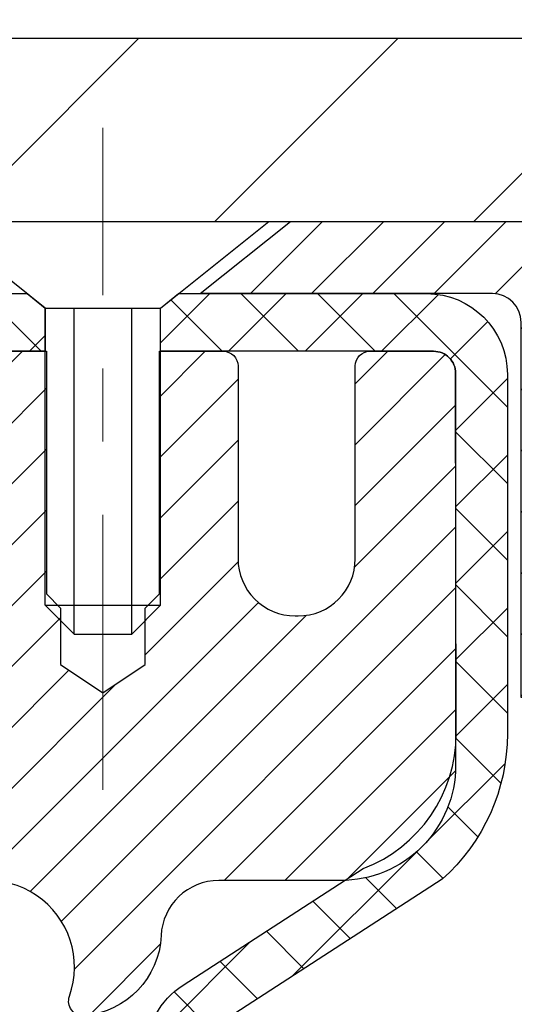
# Model space of a CAD drawing. Extents: x -308 to 3254, y -284 to 1977.
# Drawn here: x 21 to 22, y 19 to 20 of the extents above; entities that cross this region are included whole.
import ezdxf

# ---------------------------------------------------------------- set-up
doc = ezdxf.new("R2010")
doc.units = 0
doc.header["$LTSCALE"] = 5
doc.header["$MEASUREMENT"] = 0
doc.linetypes.add('CENTERX2', pattern=[4, 2.5, -0.5, 0.5, -0.5])
doc.layers.get('DEFPOINTS').update_dxf_attribs({"linetype": 'CONTINUOUS'})
for name, color, linetype, lineweight in [('CAPPING STRIP - H', 251, 'CONTINUOUS', 15), ('CAPPING STRIP - L', 7, 'CONTINUOUS', 25), ('CENTERLINE - L', 1, 'CENTERX2', 18), ('CONCRETE - H', 130, 'CONTINUOUS', 9), ('CONCRETE - L', 132, 'CONTINUOUS', 13), ('COVER PLATE - H', 251, 'CONTINUOUS', 13), ('COVER PLATE - L', 7, 'CONTINUOUS', 25), ('DIMS', 50, 'CONTINUOUS', 25), ('MIG RETAINER - H', 251, 'CONTINUOUS', 20), ('MIG RETAINER - L', 7, 'CONTINUOUS', 30), ('PVC SIDESHEET - H', 170, 'CONTINUOUS', 20), ('PVC SIDESHEET - L', 150, 'CONTINUOUS', 25), ('SCREW - L', 1, 'CONTINUOUS', 25), ('TEXT - 4', 241, 'CONTINUOUS', 25)]:
    doc.layers.add(name, color=color, linetype=linetype, lineweight=lineweight)
doc.styles.add('ROMANS', font='romans', dxfattribs={"width": 0.9})
doc.dimstyles.get("Standard").update_dxf_attribs({"dimtxt": 0.18, "dimasz": 0.18, "dimexe": 0.18, "dimexo": 0.0625, "dimgap": 0.09, "dimtad": 0, "dimtih": 1, "dimtoh": 1, "dimdec": 4, "dimzin": 0, "dimdsep": 46, "dimtxsty": 'Standard', "dimcen": 0.09, "dimadec": 0, "dimazin": 0, "dimtfac": 1, "dimtdec": 4, "dimtofl": 0, "dimtmove": 0, "dimatfit": 3, "dimfxl": 1, "dimtolj": 1, "dimtzin": 0, "dimarcsym": 0})

# ---------------------------------------------------------------- blocks, each defined once
blk = doc.blocks.new('*D9')
at = {"layer": 'DEFPOINTS', "color": 0, "transparency": 16777216}
for p in [(23.06304596912651, 19.89301792048136), (20.80104481490025, 15.89301792048136), (31.87240608473312, 15.89301792048135)]:
    blk.add_point(p, dxfattribs=at)
at = {"layer": 'DIMS', "color": 0, "lineweight": -2, "transparency": 16777216}
for p, q in [((23.34304596912651, 19.89301792048136), (32.15240608473312, 19.89301792048135)), ((31.87240608473312, 19.61301792048135), (31.87240608473312, 18.67423860783624)), ((31.87240608473312, 16.17301792048135), (31.87240608473312, 17.36757194116957)), ((21.08104481490025, 15.89301792048136), (32.15240608473312, 15.89301792048135))]:
    blk.add_line(p, q, dxfattribs=at)
at = {"layer": 'DIMS', "color": 0, "transparency": 16777216}
for points in [[(31.82573941806645, 19.61301792048135), (31.91907275139978, 19.61301792048135), (31.87240608473312, 19.89301792048135)], [(31.82573941806645, 16.17301792048135), (31.91907275139978, 16.17301792048135), (31.87240608473312, 15.89301792048135)]]:
    blk.add_solid(points, dxfattribs=at)
at = {"layer": 'DIMS', "color": 0, "transparency": 16777216, "insert": (31.87240608473311, 18.02090527450291), "char_height": 0.28, "attachment_point": 5}
blk.add_mtext('\\A1;4 IN \\P [101.6mm]', dxfattribs=at)
blk = doc.blocks.new('*D22')
at = {"layer": 'DEFPOINTS', "color": 0, "transparency": 16777216}
for p in [(23.56304596912685, 22.73740068249847), (23.56304596912685, 20.01795223541344), (11.56304596912685, 19.95545223541344)]:
    blk.add_point(p, dxfattribs=at)
at = {"layer": 'DIMS', "color": 0, "lineweight": -2, "transparency": 16777216}
for p, q in [((11.56304596912685, 20.23545223541344), (11.56304596912685, 23.01740068249848)), ((23.56304596912685, 20.29795223541344), (23.56304596912685, 23.01740068249848)), ((11.84304596912685, 22.73740068249847), (15.81504103823666, 22.73740068249847)), ((23.28304596912685, 22.73740068249847), (18.66170770490332, 22.73740068249847))]:
    blk.add_line(p, q, dxfattribs=at)
at = {"layer": 'DIMS', "color": 0, "transparency": 16777216}
for points in [[(11.84304596912685, 22.78406734916514), (11.84304596912685, 22.69073401583181), (11.56304596912685, 22.73740068249847)], [(23.28304596912685, 22.78406734916514), (23.28304596912685, 22.69073401583181), (23.56304596912685, 22.73740068249847)]]:
    blk.add_solid(points, dxfattribs=at)
at = {"layer": 'DIMS', "color": 0, "transparency": 16777216, "insert": (17.23837437156999, 22.73740068249847), "char_height": 0.28, "attachment_point": 5}
blk.add_mtext('\\A1;12 IN\\P [304.8mm]', dxfattribs=at)

msp = doc.modelspace()

# ---------------------------------------------------------------- hatches: boundary and pattern name
at = {"layer": 'CAPPING STRIP - H'}
h = msp.add_hatch(dxfattribs=at)
h.set_pattern_fill('ANSI31', color=256, scale=0.47244, angle=90, style=0)
h.set_pattern_definition([(45.00000000000001, (-975.6873076596999, 436.9285970391394), (0.04175819096297156, -0.04175819096297156), [])])
edge = h.paths.add_edge_path()
edge.add_line((20.37453178376791, 19.75674350535891), (20.35692501972699, 19.85358070758465))
edge.add_line((20.35692501972699, 19.85358070758465), (20.56123505954793, 19.89072798755282))
edge.add_arc((20.58588452920822, 19.75515590444147), 0.1377947244043846, 90.00000000099271, 100.30484647022479, ccw=False)
edge.add_line((20.58588452920594, 19.8929506288458), (20.82073187011747, 19.8929506288458))
edge.add_line((20.82073187011747, 19.8929506288458), (20.94376287405521, 19.79452582569556))
edge.add_line((20.94376287405521, 19.79452582569556), (20.58588452920594, 19.79452582569556))
edge.add_arc((20.58588452920867, 19.75515590442828), 0.03936992126728001, 90.00000000430171, 100.3048464714298)
edge.add_line((20.5788418235893, 19.79389078532594), (20.37453178376791, 19.75674350535891))
edge = h.paths.add_edge_path()
edge.add_arc((21.60813029531755, 19.75515590443555), 0.03936992126011774, 359.9999999998346, 449.9999999998345)
edge.add_line((21.60813029531755, 19.79452582569556), (21.20950984255978, 19.79452582569556))
edge.add_line((21.20950984255978, 19.79452582569556), (21.33254084649752, 19.8929506288458))
edge.add_line((21.33254084649752, 19.8929506288458), (21.6475002165771, 19.8929506288458))
edge.add_arc((21.64750021657665, 19.79452582569556), 0.09842480315012381, -6.622258297284134e-11, 89.99999999993378, ccw=False)
edge.add_line((21.74592501972711, 19.79452582569556), (21.74592501972711, 19.24334692805505))
edge.add_line((21.74592501972711, 19.24334692805505), (21.6475002165771, 19.24334692805505))
edge.add_line((21.6475002165771, 19.24334692805505), (21.64750021657755, 19.75515590443533))
at = {"layer": 'CONCRETE - H'}
h = msp.add_hatch(dxfattribs=at)
h.set_pattern_fill('AR-CONC', color=256, scale=0.19, style=0)
h.set_pattern_definition([(49.99999999999999, (0, 0), (1.362794346941432, -0.1192290564669307), [0.1425, -1.5675]), (355, (0, 0), (-0.2636275338647, 1.429165054030022), [0.114, -1.254]), (100.45144446, (0.1135661939, -0.0099357536), (1.099166808781513, 1.309935982840396), [0.1211063648, -1.3321700128]), (46.18420000000002, (0, 0.38), (2.027758528275987, -0.3144866335068454), [0.21375, -2.351249999999999]), (96.63563549, (0.1689798155, 0.3537927167), (1.775857696781034, 1.850825341471646), [0.1816596498, -1.998256144]), (351.1841639899999, (0, 0.38), (1.775857695604069, 1.850825340512981), [0.171, -1.8810000019]), (21, (0.19, 0.285), (1.134123399025077, -0.7649758922641438), [0.1425, -1.5675]), (326.0000000000001, (0.19, 0.285), (0.4622991306510053, 1.377785085589021), [0.114, -1.254]), (71.45144474, (0.2845102826, 0.2212520094), (1.596422515786945, 0.6128091903320723), [0.121106361, -1.3321700128]), (37.50000000000001, (0, 0), (0.02310372510285227, 0.6324983222794919), [0, -1.2388, 0, -1.273, 0, -1.25875]), (7.499999999999999, (0, 0), (0.4998321211400824, 0.7493822525764845), [0, -0.7258, 0, -1.2103, 0, -0.47975]), (327.5, (-0.4237, 0), (1.014262628727577, -0.04285425629532154), [0, -0.475, 0, -1.482, 0, -1.9665]), (317.5, (-0.6137, 0), (1.108053721750534, 0.1901994664314037), [0, -0.6175, 0, -0.9842, 0, -1.3965])])
edge = h.paths.add_edge_path()
edge.add_spline(control_points=[(28.89659266786884, 19.89301792048136), (29.2698263917373, 19.460957781151), (30.0711218861802, 18.53336785335489), (27.68897947358711, 17.94351698970767), (29.21833995576342, 16.10891895659375), (28.13537291516381, 15.95600491286777), (27.67426121903009, 15.89089632560385)], knot_values=[0, 0, 0, 0, 1.325253995415718, 2.845187847747206, 4.302947006480819, 5.383889389982262, 5.383889389982262, 5.383889389982262, 5.383889389982262], degree=3, periodic=0)
edge.add_line((27.674261219031, 15.89089632560203), (27.18125956701851, 9.788546325600777))
edge.add_line((27.18125956701851, 9.788546325600777), (27.18125956700942, 9.914530334113664))
edge.add_line((27.18125956700942, 9.914530334113664), (27.18125956700942, 9.98539633411346))
edge.add_line((27.18125956700942, 9.98539633411346), (26.51157586700907, 9.985396334113574))
edge.add_arc((26.51157586700955, 10.02476633411401), 0.03937000000044044, 239.99999999987648, 269.99999999929685, ccw=False)
edge.add_line((26.49189086700926, 9.990670913966682), (26.35612995939158, 10.06905251052527))
edge.add_arc((26.30101195939212, 9.973585334115018), 0.1102359999985765, 59.99999999989678, 90.00000000012926)
edge.add_line((26.30101195939187, 10.08382133411359), (25.3930540183629, 10.08382133411371))
edge.add_arc((25.39305401836236, 10.1231913341136), 0.03936999999989155, 240.0000000003231, 270.0000000007859, ccw=False)
edge.add_line((25.37336901836261, 10.08909591396659), (24.69328183220361, 10.48174391678421))
edge.add_arc((24.63328189147636, 10.37782083410994), 0.1199999999991544, 60.00003267854215, 90.00000000010348)
edge.add_line((24.63328189147614, 10.49782083410909), (24.42184050891655, 10.49782083410932))
edge.add_arc((24.42184050891622, 10.53719083410906), 0.03936999999974233, 225.0000000001682, 270.00000000047567, ccw=False)
edge.add_line((24.39400171494117, 10.50935204013385), (24.27753519080889, 10.6258185642665))
edge.add_arc((24.02783321650211, 10.37611658996023), 0.353131918615626, 44.9999999999413, 76.09799910890645)
edge.add_arc((23.73854862341867, 9.207346816518562), 1.55717027311532, 76.09799910893504, 103.9020008910649)
edge.add_arc((23.44926403033516, 10.37611658995995), 0.3531319186158797, 103.9020008910732, 135.0000000000363)
edge.add_line((23.1995620560283, 10.6258185642665), (23.08309553189542, 10.50935204013379))
edge.add_arc((23.05525673792071, 10.53719083410839), 0.03936999999906993, 269.99999999961744, 315.0000000001225, ccw=False)
edge.add_line((23.05525673792044, 10.49782083410932), (21.34435163543594, 10.49782083410932))
edge.add_arc((21.34435163543594, 10.53719083410928), 0.0393699999999626, 180, 270, ccw=False)
edge.add_line((21.30498163543598, 10.53719083410928), (21.30498163543575, 17.24666456631681))
edge.add_arc((21.34435163543607, 17.24666456631661), 0.03937000000031432, 107.3023772369049, 179.9999999997156, ccw=False)
edge.add_line((21.33264242706582, 17.28425301320348), (21.34991536815915, 17.29077900999854))
edge.add_line((21.34991536815915, 17.29077900999854), (21.36709196433367, 17.29749339006693))
edge.add_line((21.36709196433367, 17.29749339006693), (21.38407587067013, 17.3045845366822))
edge.add_line((21.38407587067013, 17.3045845366822), (21.40077074224973, 17.31224083311835))
edge.add_line((21.40077074224973, 17.31224083311835), (21.41708023415322, 17.32065066264849))
edge.add_line((21.41708023415322, 17.32065066264849), (21.43291914847805, 17.32996623436938))
edge.add_line((21.43291914847805, 17.32996623436938), (21.44825967778797, 17.34015351444904))
edge.add_line((21.44825967778797, 17.34015351444904), (21.46309243195401, 17.35111870140926))
edge.add_line((21.46309243195401, 17.35111870140926), (21.47740802937506, 17.36276796609454))
edge.add_line((21.47740802937506, 17.36276796609454), (21.49119708496983, 17.37500753057529))
edge.add_line((21.49119708496983, 17.37500753057529), (21.50444836415363, 17.38777083217255))
edge.add_line((21.50444836415363, 17.38777083217255), (21.51714574570633, 17.40106321505831))
edge.add_line((21.51714574570633, 17.40106321505831), (21.52927587329987, 17.41489129114242))
edge.add_line((21.52927587329987, 17.41489129114242), (21.54083866388964, 17.42922266032733))
edge.add_line((21.54083866388964, 17.42922266032733), (21.55183712497092, 17.44401583899261))
edge.add_line((21.55183712497092, 17.44401583899261), (21.5622742640403, 17.45922934351742))
edge.add_line((21.5622742640403, 17.45922934351742), (21.5721530885935, 17.47482169028089))
edge.add_line((21.5721530885935, 17.47482169028089), (21.58147660612622, 17.49075139566216))
edge.add_line((21.58147660612622, 17.49075139566216), (21.59024788776742, 17.50697701791623))
edge.add_line((21.59024788776742, 17.50697701791623), (21.59847513232307, 17.52346048967556))
edge.add_line((21.59847513232307, 17.52346048967556), (21.60617534803168, 17.54016954081325))
edge.add_line((21.60617534803168, 17.54016954081325), (21.61336641141588, 17.55707247259451))
edge.add_line((21.61336641141588, 17.55707247259451), (21.62006667563719, 17.57413907178702))
edge.add_line((21.62006667563719, 17.57413907178702), (21.62629905139784, 17.59135332932428))
edge.add_line((21.62629905139784, 17.59135332932428), (21.63208898150424, 17.60870712776031))
edge.add_line((21.63208898150424, 17.60870712776031), (21.63746193590396, 17.62619243424533))
edge.add_line((21.63746193590396, 17.62619243424533), (21.64244338454637, 17.64380121592885))
edge.add_line((21.64244338454637, 17.64380121592885), (21.6470587973804, 17.66152543996131))
edge.add_line((21.6470587973804, 17.66152543996131), (21.65133364435405, 17.6793570734927))
edge.add_line((21.65133364435405, 17.6793570734927), (21.65529339541717, 17.69728808367299))
edge.add_line((21.65529339541717, 17.69728808367299), (21.65896352051777, 17.71531043765285))
edge.add_line((21.65896352051777, 17.71531043765285), (21.66236948960432, 17.7334161025818))
edge.add_line((21.66236948960432, 17.7334161025818), (21.66553677262664, 17.75159704561028))
edge.add_line((21.66553677262664, 17.75159704561028), (21.6684908395323, 17.76984523388782))
edge.add_line((21.6684908395323, 17.76984523388782), (21.67125716027113, 17.78815263456531))
edge.add_line((21.67125716027113, 17.78815263456531), (21.67386120479114, 17.80651121479204))
edge.add_line((21.67386120479114, 17.80651121479204), (21.67594550209242, 17.82205680296792))
edge.add_line((21.67594550209242, 17.82205680296792), (21.67596324216174, 17.8220549490371))
edge.add_line((21.67596324216174, 17.8220549490371), (21.67868434497041, 17.84334978249544))
edge.add_line((21.67868434497041, 17.84334978249544), (21.68095438052751, 17.86181370427184))
edge.add_line((21.68095438052751, 17.86181370427184), (21.68316401966058, 17.88029667419877))
edge.add_line((21.68316401966058, 17.88029667419877), (21.68533188681971, 17.8987324445753))
edge.add_arc((21.62668442142724, 17.90565832559064), 0.05905499999830097, 353.2649378231947, 366.6781923656613)
edge.add_line((21.68533873231945, 17.91252599175604), (21.68316401966058, 17.93101997698213))
edge.add_line((21.68316401966058, 17.93101997698213), (21.68095438052751, 17.94950294690861))
edge.add_line((21.68095438052751, 17.94950294690861), (21.67868434497041, 17.96796686868501))
edge.add_line((21.67868434497041, 17.96796686868501), (21.67632844304126, 17.98640370946177))
edge.add_line((21.67632844304126, 17.98640370946177), (21.67386120479114, 18.00480543638841))
edge.add_line((21.67386120479114, 18.00480543638841), (21.67125716027113, 18.02316401661537))
edge.add_line((21.67125716027113, 18.02316401661537), (21.6684908395323, 18.04147141729263))
edge.add_line((21.6684908395323, 18.04147141729263), (21.66553677262664, 18.05971960557039))
edge.add_line((21.66553677262664, 18.05971960557039), (21.66236948960432, 18.07790054859888))
edge.add_line((21.66236948960432, 18.07790054859888), (21.65896352051777, 18.0960062135276))
edge.add_line((21.65896352051777, 18.0960062135276), (21.65529339541717, 18.11402856750746))
edge.add_line((21.65529339541717, 18.11402856750746), (21.65133364435405, 18.13195957768775))
edge.add_line((21.65133364435405, 18.13195957768775), (21.6470587973804, 18.14979121121937))
edge.add_line((21.6470587973804, 18.14979121121937), (21.64244338454637, 18.16751543525183))
edge.add_line((21.64244338454637, 18.16751543525183), (21.63746193590396, 18.18512421693535))
edge.add_line((21.63746193590396, 18.18512421693535), (21.63208898150424, 18.20260952342014))
edge.add_line((21.63208898150424, 18.20260952342014), (21.62629905139784, 18.21996332185617))
edge.add_line((21.62629905139784, 18.21996332185617), (21.62006667563719, 18.23717757939366))
edge.add_line((21.62006667563719, 18.23717757939366), (21.61336641141588, 18.25424417858594))
edge.add_line((21.61336641141588, 18.25424417858594), (21.60617534803168, 18.2711471103672))
edge.add_line((21.60617534803168, 18.2711471103672), (21.59847513232307, 18.28785616150489))
edge.add_line((21.59847513232307, 18.28785616150489), (21.59024788776742, 18.30433963326445))
edge.add_line((21.59024788776742, 18.30433963326445), (21.58147660612622, 18.32056525551852))
edge.add_line((21.58147660612622, 18.32056525551852), (21.5721530885935, 18.33649496089978))
edge.add_line((21.5721530885935, 18.33649496089978), (21.5622742640403, 18.35208730766325))
edge.add_line((21.5622742640403, 18.35208730766325), (21.55183712497092, 18.36730081218784))
edge.add_line((21.55183712497092, 18.36730081218784), (21.54083866388964, 18.38209399085335))
edge.add_line((21.54083866388964, 18.38209399085335), (21.52927587329987, 18.39642536003825))
edge.add_line((21.52927587329987, 18.39642536003825), (21.51714574570633, 18.41025343612236))
edge.add_line((21.51714574570633, 18.41025343612236), (21.50444836415363, 18.4235458190079))
edge.add_line((21.50444836415363, 18.4235458190079), (21.49119708496983, 18.43630912060516))
edge.add_line((21.49119708496983, 18.43630912060516), (21.47740802937506, 18.44854868508614))
edge.add_line((21.47740802937506, 18.44854868508614), (21.46309243195401, 18.46019794977119))
edge.add_line((21.46309243195401, 18.46019794977119), (21.44825967778797, 18.47116313673141))
edge.add_line((21.44825967778797, 18.47116313673141), (21.43291914847805, 18.48135041681107))
edge.add_line((21.43291914847805, 18.48135041681107), (21.41726699991295, 18.49055614326139))
edge.add_line((21.41726699991295, 18.49055614326139), (21.41727321268718, 18.49056648104383))
edge.add_line((21.41727321268718, 18.49056648104383), (21.41708023415322, 18.49066598853196))
edge.add_line((21.41708023415322, 18.49066598853196), (21.41726699991295, 18.49055614326139))
edge.add_line((21.41726699991295, 18.49055614326139), (21.40077074224928, 18.49907581806187))
edge.add_line((21.40077074224928, 18.49907581806187), (21.38407587066968, 18.50673211449802))
edge.add_line((21.38407587066968, 18.50673211449802), (21.36709196433321, 18.51382326111352))
edge.add_line((21.36709196433321, 18.51382326111352), (21.34991536815915, 18.5205376411819))
edge.add_line((21.34991536815915, 18.5205376411819), (21.33264242706562, 18.52706363797657))
edge.add_arc((21.34435163543603, 18.56465208486311), 0.03937000000005526, 179.9999999998139, 252.69762276272309, ccw=False)
edge.add_line((21.30498163543598, 18.56465208486324), (21.30498163543598, 18.67854152260369))
edge.add_line((21.30498163543598, 18.67854152260369), (21.30498163543598, 18.75388713372226))
edge.add_line((21.30498163543598, 18.75388713372226), (21.23411563543596, 18.75388713372226))
edge.add_line((21.23411563543596, 18.75388713372226), (21.20682073904229, 18.75388713372232))
edge.add_arc((21.24592663543529, 18.75843968984312), 0.03936999999915405, 122.9031521389725, 186.6402612620732, ccw=False)
edge.add_line((21.22454003880011, 18.79149434737118), (21.53975797925605, 18.99544257884403))
edge.add_arc((21.36206813543454, 19.19413493227188), 0.2665564328768063, 311.80614940652, 360.0000000001771)
edge.add_line((21.62862456831135, 19.1941349322727), (21.62862456831135, 19.24334853462196))
edge.add_line((21.62862456831135, 19.24334853462196), (21.64750252518843, 19.24334853462219))
edge.add_line((21.64750252518843, 19.24334853462219), (21.71836827322022, 19.24334853462219))
edge.add_line((21.71836827322022, 19.24334853462219), (21.71836827322022, 19.18965466203176))
edge.add_line((21.71836827322022, 19.18965466203176), (21.91718717085814, 19.18965466203176))
edge.add_arc((21.91718717085814, 19.26839481951205), 0.07874015748029706, 270, 360)
edge.add_line((21.99592732833844, 19.26839481951205), (21.99592501972711, 19.39423885180585))
edge.add_line((21.99592501972711, 19.39423885180585), (25.06304596912651, 19.39423885180585))
edge.add_line((25.06304596912651, 19.39423885180585), (25.06304596912651, 19.89301792048136))
edge.add_line((25.06304596912651, 19.89301792048136), (28.89659266786884, 19.89301792048136))
h.paths.add_polyline_path([(24.00553265270843, 16.62066130955642), (29.05353265270843, 16.62066130955642), (29.05353265270843, 17.97399464288976), (24.00553265270843, 17.97399464288976)], flags=24)
h.paths.add_polyline_path([(23.83713162481197, 11.50680260630251), (29.92913162481197, 11.50680260630251), (29.92913162481197, 12.86013593963585), (23.83713162481197, 12.86013593963585)], flags=9)
at = {"layer": 'COVER PLATE - H'}
h = msp.add_hatch(dxfattribs=at)
h.set_pattern_fill('ANSI31', color=252, scale=2, style=0)
h.set_pattern_definition([(45, (26.14939367310888, 6.781719130196183), (-0.1767766952966368, 0.1767766952966369), [])])
h.paths.add_polyline_path([(18.03179596912688, 20.14295223541344), (17.85556486648765, 19.9667211327742), (17.78179596912688, 19.89295223541344), (23.56304596912685, 19.89295223541344), (23.56304596912685, 19.95545223541344), (22.49968062794853, 20.14295223541344)])
at = {"layer": 'MIG RETAINER - H'}
h = msp.add_hatch(dxfattribs=at)
h.set_pattern_fill('ANSI31', color=256, scale=0.47, style=0)
h.set_pattern_definition([(45, (-928.3397407274665, -418.3685724030886), (-0.04154252339470966, 0.04154252339470967), [])])
h.paths.add_polyline_path([(20.56304481483676, 16.98378582559153), (20.56304481483539, 17.68005273272601), (20.63734114911722, 17.74463755078622), (20.80104481483522, 17.74463755078622), (20.80104481483568, 16.98378582559153)])
edge = h.paths.add_edge_path()
edge.add_arc((21.34304481483332, 19.43278582559387), 0.07800000000003138, 270.000000000501, 360.0000000000418)
edge.add_line((21.42104481483375, 19.43278582559387), (21.42104481483329, 19.69578582559106))
edge.add_arc((21.44104481483328, 19.69578582559129), 0.02000000000020918, 90.00000000195422, 180.0000000006514, ccw=False)
edge.add_line((21.44104481483282, 19.7157858255915), (21.52804481483281, 19.71578582559331))
edge.add_arc((21.52804481483327, 19.68578582559311), 0.03000000000002956, 2.1719870346714742e-10, 90.0000000013028, ccw=False)
edge.add_line((21.55804481483347, 19.68578582559334), (21.55804481483437, 19.15078582558621))
edge.add_arc((21.40104481483422, 19.15078582558598), 0.1569999999999254, -90.00000000033191, 6.230038707144558e-11, ccw=False)
edge.add_line((21.40104481483331, 18.99378582558629), (21.23478449987624, 18.9937858255872))
edge.add_arc((21.2347844998867, 18.91504614055552), 0.07873968503150763, 90.00000000777618, 177.4144840053407)
edge.add_arc((21.04124204082018, 18.92378582559112), 0.1149999999996634, 275.2124696742857, 357.41448399777784, ccw=False)
edge.add_arc((21.04987272614562, 18.82917868383774), 0.02000000000000517, 160.3257550186187, 275.2124696744299, ccw=False)
edge.add_arc((20.91982575971406, 18.87567629802592), 0.1181095275611714, 340.3257550185371, 642.6342225154141)
edge.add_arc((20.95003391987484, 18.74091091425507), 0.02000000000015042, -10.621520468789072, 102.63422251443592, ccw=False)
edge.add_arc((20.89204481483466, 18.75178582559269), 0.07899999999997757, 270.0000000008245, 349.3784795304081, ccw=False)
edge.add_line((20.89204481483557, 18.67278582559274), (20.81804481483459, 18.6727858255916))
edge.add_arc((20.81804481483459, 18.65578582559155), 0.01699999999999591, 90.00000000076633, 180)
edge.add_line((20.80104481483477, 18.65578582559155), (20.80104481483522, 18.05723410039704))
edge.add_line((20.80104481483522, 18.05723410039681), (20.63734114911722, 18.05723410039681))
edge.add_line((20.63734114911722, 18.05723410039681), (20.56304481483539, 18.12181891845702))
edge.add_line((20.56304481483539, 18.12181891845725), (20.56304481483357, 19.68578582559061))
edge.add_arc((20.59304481483332, 19.68578582559084), 0.02999999999985903, 90.00000000043423, 180.0000000002171, ccw=False)
edge.add_line((20.59304481483287, 19.71578582559059), (20.65804481483292, 19.71578582559127))
edge.add_arc((20.65804481483337, 19.69578582559129), 0.01999999999998181, 0, 90.00000000065143, ccw=False)
edge.add_line((20.67804481483336, 19.69578582559129), (20.67804481483381, 19.43278582558978))
edge.add_arc((20.75604481483379, 19.43278582558978), 0.07799999999997453, 180.0000000000835, 270.0000000004176)
edge.add_line((20.75604481483424, 19.3547858255898), (20.76004481483415, 19.3547858255898))
edge.add_arc((20.76004481483369, 19.43278582558978), 0.07799999999986085, 270.000000000334, 360.0000000001671)
edge.add_line((20.83804481483367, 19.43278582559), (20.83804481483321, 19.6957858255906))
edge.add_arc((20.85804481483319, 19.6957858255906), 0.01999999999998181, 90.00000000032571, 180, ccw=False)
edge.add_line((20.85804481483319, 19.71578582559059), (20.99949146288964, 19.7157858255915))
edge.add_line((20.99949146288964, 19.7157858255915), (20.99949146288964, 19.3848906193742))
edge.add_line((20.99949146288964, 19.38489061937443), (21.01877702528736, 19.36556001247263))
edge.add_line((21.01877702528736, 19.36556001247263), (21.01877702528736, 19.28841776288741))
edge.add_line((21.01877702528736, 19.28841776288718), (21.076633712476, 19.24984663809423))
edge.add_line((21.076633712476, 19.24984663809445), (21.13449039966463, 19.28841776288741))
edge.add_line((21.13449039966463, 19.28841776288718), (21.13449039966463, 19.3655600124724))
edge.add_line((21.13449039966463, 19.36556001247263), (21.15377596206145, 19.38484557486854))
edge.add_line((21.15377596206145, 19.38484557486854), (21.15377596206145, 19.7157858255915))
edge.add_line((21.15377596206145, 19.7157858255915), (21.24104481483346, 19.71578582559172))
edge.add_arc((21.24104481483346, 19.69578582559197), 0.01999999999998181, 0, 90, ccw=False)
edge.add_line((21.26104481483344, 19.69578582559197), (21.26104481483389, 19.43278582559387))
edge.add_arc((21.33904481483387, 19.43278582559387), 0.07800000000008822, 180.000000000167, 270.000000000334)
edge.add_line((21.33904481483432, 19.35478582559389), (21.34304481483423, 19.35478582559389))
at = {"layer": 'PVC SIDESHEET - H'}
h = msp.add_hatch(dxfattribs=at)
h.set_pattern_fill('ANSI37', color=256, scale=0.59055, style=0)
h.set_pattern_definition([(135, (2967.233394346867, -467.2811779627407), (0.05219773870371444, 0.05219773870371446), []), (45.00000000000001, (2967.233394346867, -467.2811779627407), (0.05219773870371445, -0.05219773870371446), [])])
edge = h.paths.add_edge_path()
edge.add_line((20.67804481483336, 19.69578582558947), (20.69943132997878, 19.7945258256951))
edge.add_line((20.69943132997878, 19.7945258256951), (20.97328425156047, 19.79452582569556))
edge.add_line((20.97328425156047, 19.79452582569556), (20.9978904523482, 19.77484086506533))
edge.add_line((20.9978904523482, 19.77484086506533), (20.9978904523482, 19.71578582570382))
edge.add_line((20.9978904523482, 19.71578582570382), (20.85804481483319, 19.71578582559059))
edge.add_arc((20.85804481483319, 19.6957858255906), 0.01999999999998181, 90.0000000004682, 180)
edge.add_line((20.83804481483321, 19.6957858255906), (20.7970590494715, 19.54390465988953))
edge.add_line((20.7970590494715, 19.54390465988953), (20.83563032854863, 19.56319029942787))
edge.add_line((20.83563032854863, 19.56319029942787), (20.7970590494715, 19.46676210173322))
edge.add_line((20.79705904947105, 19.46676210173345), (20.83563032854863, 19.4860477412727))
edge.add_line((20.83563032854863, 19.4860477412727), (20.75848777039391, 19.40082582570321))
edge.add_line((20.75848777039391, 19.40082582570321), (20.68134521223828, 19.48604774127224))
edge.add_line((20.68134521223828, 19.48604774127224), (20.71991649131496, 19.46676210173345))
edge.add_line((20.71991649131496, 19.46676210173345), (20.68134521223783, 19.56319029942765))
edge.add_line((20.68134521223828, 19.56319029942787), (20.71991649131587, 19.54390465988931))
edge.add_line((20.71991649131587, 19.54390465988908), (20.67804481483336, 19.69578582558947))
h = msp.add_hatch(dxfattribs=at)
h.set_pattern_fill('ANSI37', color=256, scale=0.59055, style=0)
h.set_pattern_definition([(45, (-163.2231341201486, 52.80468518724965), (-0.05219773870371446, 0.05219773870371446), []), (135, (-163.2231341201486, 52.80468518724965), (-0.05219773870371446, -0.05219773870371446), [])])
edge = h.paths.add_edge_path()
edge.add_line((21.13568832682495, 18.68456628695807), (21.13568832682495, 18.75843808327531))
edge.add_arc((21.24592432682448, 18.75843808327554), 0.1102359999999294, 122.9031521393429, 180.0000000001773, ccw=False)
edge.add_line((21.18604185624417, 18.85099112435577), (21.40691171849994, 18.99389548356712))
edge.add_arc((21.40104481481421, 19.15078582565692), 0.1569999999999538, 272.1415739096572, 360.000000000083)
edge.add_line((21.55804481481437, 19.15078582565738), (21.55804481481437, 19.17563579165252))
edge.add_arc((21.36206582682371, 19.19413332570488), 0.1968499999996571, 354.6080946592465, 360.000000000182)
edge.add_line((21.55891582682352, 19.19413332570556), (21.55804481483347, 19.68578582559311))
edge.add_arc((21.52804481483327, 19.68578582559311), 0.03000000000023562, 3.256887993793062e-10, 90.00000000082778)
edge.add_line((21.52804481483281, 19.71578582559331), (21.15537332705844, 19.71578582570427))
edge.add_line((21.15537332705799, 19.71578582570427), (21.15537332705799, 19.77484094125052))
edge.add_line((21.15537332705799, 19.77484094125029), (21.17997943261571, 19.79452582569647))
edge.add_line((21.17997943261571, 19.79452582569647), (21.51838625969822, 19.79452582569738))
edge.add_arc((21.51838625969867, 19.68428982569739), 0.1102359999999862, 1.7718093658913858e-10, 90.00000000016621, ccw=False)
edge.add_line((21.62862225969866, 19.68428982569785), (21.62862225970002, 19.19413332570579))
edge.add_arc((21.36206582682325, 19.19413332570488), 0.2665564328766408, -48.19385059349452, 1.588773557159584e-10, ccw=False)
edge.add_line((21.53975567064435, 18.99544097227712), (21.22453773018879, 18.79149274080405))
edge.add_arc((21.24592432682448, 18.75843808327554), 0.03936999999998115, 122.903152139339, 180.0000000001654)
edge.add_line((21.20655432682452, 18.75843808327531), (21.20655432682452, 18.68456628695807))
edge.add_line((21.20655432682497, 18.68456628695807), (21.20655432682497, 18.50210818599962))
edge.add_arc((21.2656093268256, 18.50210818599962), 0.05905500000078945, 179.9999999999449, 253.1842656924045)
edge.add_line((21.24852502945123, 18.44557837255306), (21.27228530134971, 18.43850676091196))
edge.add_line((21.27228530134971, 18.43850676091196), (21.29534290132142, 18.43124659656436))
edge.add_line((21.29534290132142, 18.43124659656436), (21.31801868151069, 18.42342678680629))
edge.add_line((21.31801868151069, 18.42342678680629), (21.34015634917614, 18.41481824839192))
edge.add_line((21.34015634917614, 18.41481824839192), (21.36159961157682, 18.405191898075))
edge.add_line((21.36159961157682, 18.405191898075), (21.3821921759718, 18.39431865260948))
edge.add_line((21.38219217597134, 18.39431865260971), (21.40177774961921, 18.38196942874978))
edge.add_line((21.40177774961967, 18.38196942874978), (21.42020007117753, 18.36791523120755))
edge.add_line((21.42020007117753, 18.36791523120755), (21.43734515297774, 18.35204549102181))
edge.add_line((21.43734515297729, 18.35204549102181), (21.45322481239009, 18.3346020720015))
edge.add_line((21.45322481239054, 18.3346020720015), (21.46787416376537, 18.31589210257866))
edge.add_line((21.46787416376537, 18.31589210257866), (21.48132832145075, 18.29622271118532))
edge.add_line((21.48132832145075, 18.29622271118532), (21.49362271901236, 18.27589895100127))
edge.add_line((21.49362271901236, 18.27589895100127), (21.50480839945294, 18.25512439704161))
edge.add_line((21.50480839945294, 18.25512439704161), (21.51495875693172, 18.23395731771834))
edge.add_line((21.51495875693172, 18.23395731771856), (21.52414821578532, 18.2124427858972))
edge.add_line((21.52414821578532, 18.2124427858972), (21.53244612350773, 18.19061121150693))
edge.add_line((21.53244612350773, 18.19061121150716), (21.53991956699156, 18.16848647541005))
edge.add_line((21.53991956699156, 18.16848647541005), (21.54663562278074, 18.14609242857895))
edge.add_line((21.54663562278074, 18.14609242857895), (21.55266136741966, 18.12345292198651))
edge.add_line((21.55266136741966, 18.12345292198651), (21.55806387745224, 18.10059180660559))
edge.add_line((21.55806387745179, 18.10059180660559), (21.56291022942196, 18.07753293340906))
edge.add_line((21.56291022942196, 18.07753293340906), (21.56726749987365, 18.05430015336978))
edge.add_line((21.5672674998732, 18.05430015336978), (21.57120276535034, 18.03091731746062))
edge.add_line((21.57120276535079, 18.03091731746062), (21.57478310239776, 18.00740827665422))
edge.add_line((21.57478310239776, 18.00740827665399), (21.57807558755849, 17.98379688192321))
edge.add_line((21.57807558755849, 17.98379688192321), (21.5811472973769, 17.9601069842407))
edge.add_line((21.5811472973769, 17.9601069842407), (21.58406530839738, 17.93636243457954))
edge.add_line((21.58406530839693, 17.93636243457976), (21.58689669716296, 17.91258708391283))
edge.add_arc((21.52824976145666, 17.90565671902331), 0.0590550000023266, -6.843210700925283, 6.739442727568417, ccw=False)
edge.add_line((21.5868840494536, 17.89862015051503), (21.58406530839738, 17.87495100346641))
edge.add_line((21.58406530839693, 17.87495100346641), (21.5811472973769, 17.85120645380525))
edge.add_line((21.5811472973769, 17.85120645380547), (21.57807558755849, 17.82751655612319))
edge.add_line((21.57807558755849, 17.82751655612319), (21.57478310239776, 17.80390516139241))
edge.add_line((21.57478310239776, 17.80390516139241), (21.57120276535079, 17.780396120586))
edge.add_line((21.57120276535079, 17.78039612058578), (21.56726749987365, 17.75701328467639))
edge.add_line((21.5672674998732, 17.75701328467639), (21.5629102294215, 17.73378050463711))
edge.add_line((21.56291022942196, 17.73378050463734), (21.55806387745224, 17.7107216314408))
edge.add_line((21.55806387745179, 17.7107216314408), (21.5526613674192, 17.68786051605989))
edge.add_line((21.55266136741966, 17.68786051605989), (21.54663562278074, 17.66522100946744))
edge.add_line((21.54663562278074, 17.66522100946744), (21.53991956699156, 17.64282696263635))
edge.add_line((21.53991956699156, 17.64282696263635), (21.53244612350773, 17.62070222653924))
edge.add_line((21.53244612350773, 17.62070222653924), (21.52414821578532, 17.59887065214897))
edge.add_line((21.52414821578532, 17.59887065214897), (21.51495875693172, 17.57735612032761))
edge.add_line((21.51495875693172, 17.57735612032783), (21.50480839945294, 17.55618904100456))
edge.add_line((21.50480839945294, 17.55618904100456), (21.49362271901236, 17.53541448704513))
edge.add_line((21.49362271901236, 17.5354144870449), (21.48132832145075, 17.51509072686085))
edge.add_line((21.48132832145075, 17.51509072686108), (21.46787416376537, 17.49542133546774))
edge.add_line((21.46787416376537, 17.49542133546774), (21.45322481239054, 17.4767113660449))
edge.add_line((21.45322481239054, 17.47671136604467), (21.43734515297774, 17.45926794702436))
edge.add_line((21.43734515297729, 17.45926794702436), (21.42020007117708, 17.44339820683862))
edge.add_line((21.42020007117753, 17.44339820683885), (21.40177774961967, 17.42934400929661))
edge.add_line((21.40177774961967, 17.42934400929661), (21.3821921759718, 17.41699478543669))
edge.add_line((21.38219217597134, 17.41699478543669), (21.36159961157637, 17.40612153997139))
edge.add_line((21.36159961157682, 17.40612153997117), (21.34015634917614, 17.39649518965425))
edge.add_line((21.34015634917614, 17.39649518965425), (21.31801868151069, 17.38788665123988))
edge.add_line((21.31801868151069, 17.38788665124011), (21.29534290132187, 17.38006684148203))
edge.add_line((21.29534290132142, 17.38006684148203), (21.27228530134971, 17.37280667713443))
edge.add_line((21.27228530134971, 17.37280667713443), (21.24900217433651, 17.36587707495104))
edge.add_arc((21.26560932682469, 17.30920525204701), 0.05905500000011056, 106.3327337577538, 179.9999999998346)
edge.add_line((21.20655432682452, 17.30920525204724), (21.1356883268345, 17.30920525204724))
edge.add_line((21.1356883268345, 17.30920525204724), (21.13568832682449, 17.3241601278863))
edge.add_arc((21.24592432682493, 17.3241601278863), 0.110236000000107, 100.63983282170648, 179.9999999999705, ccw=False)
edge.add_line((21.2255709408405, 17.4325008652614), (21.2458887575217, 17.43684685832349))
edge.add_line((21.24588875752215, 17.43684685832349), (21.26603214011629, 17.44160932114514))
edge.add_line((21.26603214011629, 17.44160932114536), (21.28582665453632, 17.44720472348612))
edge.add_line((21.28582665453632, 17.4472047234859), (21.30509786669472, 17.45404953510533))
edge.add_line((21.30509786669472, 17.45404953510555), (21.3236728387842, 17.46255246185669))
edge.add_line((21.3236728387842, 17.46255246185669), (21.34142913703226, 17.47286015391828))
edge.add_line((21.34142913703226, 17.47286015391828), (21.35830581581649, 17.48480021133636))
edge.add_line((21.35830581581649, 17.48480021133636), (21.37424564932235, 17.49818093279791))
edge.add_line((21.37424564932235, 17.49818093279791), (21.38919141173483, 17.51281061699032))
edge.add_line((21.38919141173528, 17.51281061699009), (21.40308587723985, 17.52849756260034))
edge.add_line((21.40308587723939, 17.52849756260034), (21.41587182002058, 17.54505006831559))
edge.add_line((21.41587182002058, 17.54505006831559), (21.42750315101466, 17.56228690407542))
edge.add_line((21.42750315101466, 17.56228690407542), (21.4380190926172, 17.5801070533258))
edge.add_line((21.4380190926172, 17.5801070533258), (21.44749831198305, 17.59844658717279))
edge.add_line((21.4474983119826, 17.59844658717302), (21.45601968972824, 17.61724177742926))
edge.add_line((21.45601968972869, 17.61724177742926), (21.46366210647193, 17.63642889590719))
edge.add_line((21.46366210647193, 17.63642889590719), (21.47050444282968, 17.65594421441969))
edge.add_line((21.47050444282922, 17.65594421441946), (21.4766255794184, 17.6757240047792))
edge.add_line((21.4766255794184, 17.6757240047792), (21.48210439685636, 17.69570453879859))
edge.add_line((21.48210439685636, 17.69570453879859), (21.48701977576002, 17.71582208829031))
edge.add_line((21.48701977576002, 17.71582208829031), (21.49145000093358, 17.73601415640505))
edge.add_line((21.49145000093358, 17.73601415640482), (21.49545966418918, 17.75624654493103))
edge.add_line((21.49545966418918, 17.75624654493103), (21.49909967029453, 17.77651334200399))
edge.add_line((21.49909967029407, 17.77651334200399), (21.50242032939332, 17.79680986463845))
edge.add_line((21.50242032939377, 17.79680986463867), (21.50547195163153, 17.81713142984981))
edge.add_line((21.50547195163153, 17.81713142984981), (21.50830484715198, 17.83747335465213))
edge.add_line((21.50830484715152, 17.83747335465213), (21.5109693260988, 17.85783095606061))
edge.add_line((21.5109693260988, 17.85783095606061), (21.51351569861708, 17.87819955108998))
edge.add_line((21.51351569861708, 17.87819955108998), (21.51598232569313, 17.89847622981333))
edge.add_arc((21.45736548852528, 17.90565671902331), 0.05905499999845466, 353.0161331702317, 366.8878634530469)
edge.add_line((21.51599427485053, 17.9127389812912), (21.51351569861708, 17.93311388695619))
edge.add_line((21.51351569861708, 17.93311388695642), (21.5109693260988, 17.95348248198579))
edge.add_line((21.5109693260988, 17.95348248198579), (21.50830484715152, 17.97384008339426))
edge.add_line((21.50830484715152, 17.97384008339426), (21.50547195163108, 17.99418200819659))
edge.add_line((21.50547195163153, 17.99418200819659), (21.50242032939377, 18.01450357340772))
edge.add_line((21.50242032939377, 18.01450357340772), (21.49909967029453, 18.03480009604218))
edge.add_line((21.49909967029407, 18.03480009604218), (21.49545966418873, 18.05506689311514))
edge.add_line((21.49545966418918, 18.05506689311537), (21.49145000093358, 18.07529928164158))
edge.add_line((21.49145000093358, 18.07529928164158), (21.48701977576002, 18.09549134975632))
edge.add_line((21.48701977576002, 18.09549134975632), (21.48210439685636, 18.11560889924803))
edge.add_line((21.48210439685636, 18.11560889924803), (21.4766255794184, 18.13558943326743))
edge.add_line((21.4766255794184, 18.1355894332672), (21.47050444282922, 18.15536922362671))
edge.add_line((21.47050444282922, 18.15536922362671), (21.46366210647147, 18.17488454213921))
edge.add_line((21.46366210647193, 18.17488454213921), (21.45601968972869, 18.19407166061714))
edge.add_line((21.45601968972869, 18.19407166061737), (21.44749831198305, 18.21286685087361))
edge.add_line((21.4474983119826, 18.21286685087361), (21.43801909261674, 18.23120638472059))
edge.add_line((21.4380190926172, 18.23120638472037), (21.42750315101466, 18.24902653397075))
edge.add_line((21.42750315101466, 18.24902653397098), (21.41587182002058, 18.26626336973081))
edge.add_line((21.41587182002058, 18.26626336973081), (21.40308587723939, 18.28281587544606))
edge.add_line((21.40308587723939, 18.28281587544606), (21.38919141173528, 18.2985028210563))
edge.add_line((21.38919141173528, 18.29850282105608), (21.3742456493228, 18.31313250524849))
edge.add_line((21.37424564932235, 18.31313250524872), (21.35830581581649, 18.32651322671026))
edge.add_line((21.35830581581649, 18.32651322671026), (21.34142913703226, 18.33845328412835))
edge.add_line((21.34142913703226, 18.33845328412812), (21.3236728387842, 18.34876097618971))
edge.add_line((21.3236728387842, 18.34876097618971), (21.30509786669472, 18.35726390294084))
edge.add_line((21.30509786669472, 18.35726390294084), (21.28582665453632, 18.36410871456027))
edge.add_line((21.28582665453632, 18.36410871456027), (21.26603214011629, 18.36970411690103))
edge.add_line((21.26603214011629, 18.36970411690126), (21.24588875752215, 18.37446657972291))
edge.add_line((21.24588875752215, 18.37446657972268), (21.22557094084095, 18.37881257278477))
edge.add_arc((21.24592432682448, 18.4871533101601), 0.1102359999999685, 179.9999999999409, 259.3601671783515, ccw=False)
edge.add_line((21.13568832682449, 18.4871533101601), (21.13568832682449, 18.68456628695807))

# ---------------------------------------------------------------- linework, layer by layer
at = {"layer": 'CAPPING STRIP - L'}
msp.add_lwpolyline([(21.64750021657755, 19.75515590443533, 0.414213562373095), (21.60813029531755, 19.79452582569556), (21.20950984255978, 19.79452582569556), (21.33254084649752, 19.8929506288458), (21.6475002165771, 19.8929506288458, -0.414213562373095), (21.74592501972711, 19.79452582569556), (21.74592501972711, 19.24334692805505), (21.6475002165771, 19.24334692805505)], format="xyb", close=True, dxfattribs=at)
at = {"layer": 'CENTERLINE - L', "ltscale": 0.03}
for p, q in [((21.07663029534024, 19.11755099404135), (21.07663029534024, 20.02058303183694)), ((21.07663029534024, 19.11755099404135), (21.07663029534024, 20.02058303183694)), ((21.07663332682387, 19.11755295574093), (21.07663332682387, 20.02058318747217)), ((21.07663332682387, 19.11755295574093), (21.07663332682387, 20.02058318747217))]:
    msp.add_line(p, q, dxfattribs=at)
at = {"layer": 'CONCRETE - L'}
msp.add_line((20.56304596912651, 19.89301792048136), (29.60869708340579, 19.89301792048136), dxfattribs=at)
msp.add_lwpolyline([(23.56304596912685, 19.89295223541344), (20.56304596912685, 19.89295223541344)], dxfattribs=at)
at = {"layer": 'COVER PLATE - L'}
for p, q in [((12.62641131030518, 20.14295223541344), (22.49968062794853, 20.14295223541344)), ((11.56304596912685, 19.89295223541344), (23.56304596912685, 19.89295223541344))]:
    msp.add_line(p, q, dxfattribs=at)
at = {"layer": 'MIG RETAINER - L'}
msp.add_lwpolyline([(20.85804481483319, 19.71578582559059), (20.99949146288964, 19.7157858255915), (20.99949146288964, 19.38489061937443), (21.01877702528736, 19.36556001247263), (21.01877702528736, 19.28841776288718), (21.076633712476, 19.24984663809445), (21.13449039966463, 19.28841776288718), (21.13449039966463, 19.36556001247263), (21.15377596206145, 19.38484557486854), (21.15377596206145, 19.7157858255915), (21.24104481483346, 19.71578582559195, -0.4142135623735612), (21.26104481483344, 19.69578582559197), (21.26104481483389, 19.43278582559387, 0.4142135623747932), (21.33904481483432, 19.35478582559389), (21.34304481483423, 19.35478582559389, 0.4142135623714301), (21.42104481483375, 19.43278582559387), (21.42104481483329, 19.69578582559106, -0.4142135623672345), (21.44104481483282, 19.7157858255915), (21.52804481483281, 19.71578582559331, -0.4142135623789455), (21.55804481483347, 19.68578582559334), (21.55804481483392, 19.15078582558644, -0.414213562375043), (21.40104481483331, 18.99378582558629), (21.23478449987579, 18.99378582558697, 0.4010574505985916), (21.15612497143366, 18.91859812344259, -0.3748896829303737), (21.05168971252988, 18.80926139083689, -0.5479758845004098), (21.03104028659891, 18.83591212431915, 3.888295204768812), (20.9456593976106, 18.7604266400925, -0.5387583055402678)], format="xyb", dxfattribs=at)
at = {"layer": 'PVC SIDESHEET - L'}
msp.add_lwpolyline([(20.9978904523482, 19.77484086506533), (20.9978904523482, 19.71578582570382), (20.85804481483274, 19.71578582559059, 0.4142135623827723), (20.83804481483276, 19.6957858255906), (20.79705904947059, 19.54390465988931), (20.83563032854818, 19.56319029942833), (20.79705904947059, 19.46676210173391), (20.83563032854818, 19.4860477412727), (20.758487770393, 19.40082582570321), (20.68134521223737, 19.48604774127224), (20.71991649131496, 19.46676210173345), (20.68134521223737, 19.56319029942787), (20.71991649131496, 19.54390465988908), (20.67804481483245, 19.6957858255897), (20.69943132997832, 19.7945258256951), (20.97328425156047, 19.79452582569579)], format="xyb", close=True, dxfattribs=at)
msp.add_lwpolyline([(21.13568832682449, 18.75843808327508, -0.2544175294253872), (21.18604185624417, 18.85099112435555), (21.43198887979497, 19.0101205838549, 0.3114351400790096), (21.55891582682352, 19.19413332570534), (21.55804481483347, 19.68578582559311, 0.4142135623804484), (21.52804481483281, 19.71578582559331), (21.15537332705799, 19.71578582570427), (21.15537332705799, 19.77484094125029), (21.17997943261571, 19.79452582569647), (21.51838625969822, 19.79452582569738, -0.4142135623730909), (21.62862225969866, 19.68428982569785), (21.62862225970002, 19.19413332570556, -0.2134407686008599), (21.53975567064435, 18.99544097227712), (21.22453773018879, 18.79149274080405, 0.2544175294253872)], format="xyb", dxfattribs=at)
at = {"layer": 'SCREW - L'}
for p, q in [((20.85025324762319, 19.8929506288458), (21.30300734211232, 19.8929506288458)), ((20.9978904523482, 19.77484086506533), (20.85025324762319, 19.8929506288458)), ((21.15537013738822, 19.77484086506533), (21.30300734211232, 19.8929506288458)), ((20.9978904523482, 19.36923540012467), (20.9978904523482, 19.77484086506533)), ((20.9978904523482, 19.77484086506533), (21.15537013738822, 19.77484086506533)), ((21.03726037360775, 19.32986547886421), (21.03726037360775, 19.77484086506533)), ((21.11600021612776, 19.32986547886421), (21.11600021612776, 19.77484086506533)), ((21.15537013738822, 19.36923540012467), (21.15537013738822, 19.77484086506533)), ((20.9978904523482, 19.36923540012467), (21.15537013738776, 19.36923540012467)), ((21.03726037360775, 19.32986547886421), (20.9978904523482, 19.36923540012467)), ((21.11600021612776, 19.32986547886421), (21.15537013738776, 19.36923540012467)), ((21.03726037360775, 19.32986547886421), (21.11600021612776, 19.32986547886421))]:
    msp.add_line(p, q, dxfattribs=at)

# ---------------------------------------------------------------- dimensions: what is measured, and where the dimension line sits
at = {"layer": 'DIMS'}
dim = msp.add_linear_dim(base=(23.56304596912685, 22.73740068249847), p1=(11.56304596912685, 19.95545223541344), p2=(23.56304596912685, 20.01795223541344), text='<>\\P[]', dimstyle='Standard', override={"dimtxt": 0.28, "dimasz": 0.28, "dimexe": 0.28, "dimexo": 0.28, "dimgap": 0.28, "dimlunit": 5, "dimpost": ' IN'}, dxfattribs=at)
dim.commit()
dim.dimension.update_dxf_attribs({"geometry": '*D22', "text_midpoint": (17.23837437156999, 22.73740068249847), "dimtype": 160})
dim = msp.add_linear_dim(base=(31.87240608473312, 15.89301792048135), p1=(23.06304596912651, 19.89301792048136), p2=(20.80104481490025, 15.89301792048136), angle=90, text='<> \\P[]', dimstyle='Standard', override={"dimtxt": 0.28, "dimasz": 0.28, "dimexe": 0.28, "dimexo": 0.28, "dimgap": 0.28, "dimlunit": 5, "dimpost": ' IN', "dimfrac": 2}, dxfattribs=at)
dim.commit()
dim.dimension.update_dxf_attribs({"geometry": '*D9', "text_midpoint": (31.87240608473311, 18.02090527450291), "dimtype": 160})

# ---------------------------------------------------------------- leaders
at = {"layer": 'TEXT - 4'}
for points in [[(17.71852364015822, 18.38920299158319), (21.41897009630304, 25.49665921048913), (21.8126225635134, 25.49665921048913)], [(20.14442221646516, 20.00878902419279), (22.25151552494981, 24.76830354107091), (22.41679861970624, 24.76849384883275)]]:
    msp.add_leader(points, dimstyle='Standard', override={"dimtxt": 0.7, "dimasz": 0.28, "dimexe": 0.5, "dimexo": 0.5, "dimtih": 0, "dimtoh": 0, "dimtxsty": 'ROMANS', "dimdle": 0.05, "dimclrd": 256, "dimclre": 256, "dimclrt": 256, "dimtfac": 0.3, "dimlwd": 65535, "dimlwe": 65535}, dxfattribs=at)

doc.saveas('drawing.dxf')
